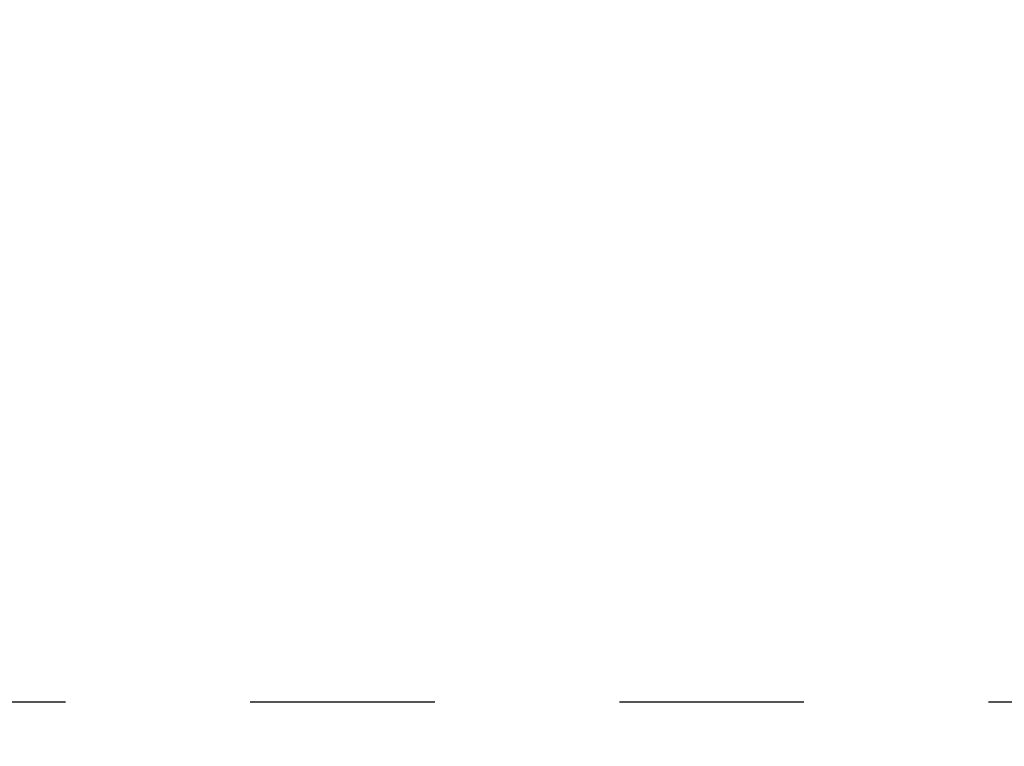
# Model space of a CAD drawing. Extents: x -160 to 260, y -170 to 127.
# Drawn here: x 166 to 174, y -15 to -9 of the extents above; entities that cross this region are included whole.
import ezdxf

# ---------------------------------------------------------------- set-up
doc = ezdxf.new("R2010")
doc.units = 0
doc.linetypes.add('PHANTOM', pattern=[15, 7.5, -1.5, 1.5, -1.5, 1.5, -1.5])
doc.layers.get('0').update_dxf_attribs({"linetype": 'CONTINUOUS'})
doc.layers.get('DEFPOINTS').update_dxf_attribs({"linetype": 'CONTINUOUS'})
doc.styles.get("Standard").update_dxf_attribs({"font": 'txt', "bigfont": 'BIGFONT'})
doc.dimstyles.new('DIMSTYLE', dxfattribs={"dimtxt": 3.2, "dimasz": 1, "dimexe": 2.54, "dimexo": 1, "dimgap": 1.6, "dimtad": 0, "dimzin": 0, "dimblk": 'OPEN30', "dimblk1": 'OPEN30', "dimblk2": 'OPEN30', "dimsah": 1, "dimcen": 0.09, "dimazin": 3, "dimtfac": 1, "dimtofl": 0, "dimtmove": 0, "dimatfit": 3})

# ---------------------------------------------------------------- blocks, each defined once
blk = doc.blocks.new('_OPEN30')
at = {"color": 0, "linetype": 'BYBLOCK'}
for q in [(-3, 1), (-3, -1), (-3, 0)]:
    blk.add_line((0, 0), q, dxfattribs=at)
blk = doc.blocks.new('*D11')
at = {"color": 7, "linetype": 'CONTINUOUS'}
for p, q in [((178.9617, -10.1327), (178.9617, -42.9941)), ((126.1117, -19.4306), (126.1117, -42.9941)), ((129.1117, -41.7241), (175.9617, -41.7241))]:
    blk.add_line(p, q, dxfattribs=at)
at = {"layer": 'DEFPOINTS', "color": 7, "linetype": 'CONTINUOUS'}
for p in [(178.9617, -9.1327), (126.1117, -18.4306), (178.9617, -41.7241)]:
    blk.add_point(p, dxfattribs=at)
at = {"color": 7, "linetype": 'CONTINUOUS', "rotation": 180.0000000000004}
blk.add_blockref('_OPEN30', (126.1117, -41.7241), dxfattribs=at)
at = {"color": 7, "linetype": 'CONTINUOUS'}
blk.add_blockref('_OPEN30', (178.9617, -41.7241), dxfattribs=at)
at = {"color": 7, "linetype": 'CONTINUOUS', "width": 1.414312}
blk.add_text('211.4', height=3.2, dxfattribs=at).set_placement((144.3412, -40.9241))
blk = doc.blocks.new('*D17')
at = {"color": 7, "linetype": 'CONTINUOUS'}
for p, q in [((187.0367, 14.5698), (187.0367, -35.9365)), ((151.7867, -34.6665), (184.0367, -34.6665))]:
    blk.add_line(p, q, dxfattribs=at)
at = {"layer": 'DEFPOINTS', "color": 7, "linetype": 'CONTINUOUS'}
for p in [(187.0367, 15.5698), (148.7867, 5.4447), (187.0367, -34.6665)]:
    blk.add_point(p, dxfattribs=at)
at = {"color": 7, "linetype": 'CONTINUOUS', "rotation": 180.0000000000004}
blk.add_blockref('_OPEN30', (148.7867, -34.6665), dxfattribs=at)
at = {"color": 7, "linetype": 'CONTINUOUS'}
blk.add_blockref('_OPEN30', (187.0367, -34.6665), dxfattribs=at)
at = {"color": 7, "linetype": 'CONTINUOUS', "width": 1.163304}
blk.add_text('153', height=3.2, dxfattribs=at).set_placement((164.3778, -33.8665))

msp = doc.modelspace()

# ---------------------------------------------------------------- linework, layer by layer
at = {"color": 7, "linetype": 'PHANTOM'}
msp.add_line((143.559, -14.4534), (175.7932, -14.4534), dxfattribs=at)

# ---------------------------------------------------------------- dimensions: what is measured, and where the dimension line sits
at = {"color": 7, "linetype": 'CONTINUOUS'}
for base, p1, p2, override, picture, middle in [((187.0367, -34.6665), (148.7867, 5.4447), (187.0367, 15.5698), {"dimgap": 0, "dimtad": 1, "dimse1": 1, "dimtofl": 1}, '*D17', (168.7208, -34.6665)), ((178.9617, -41.7241), (126.1117, -18.4306), (178.9617, -9.1327), {"dimgap": 0, "dimtad": 1, "dimtofl": 1}, '*D11', (151.8842, -41.7241))]:
    dim = msp.add_linear_dim(base=base, p1=p1, p2=p2, dimstyle='DIMSTYLE', override=override, dxfattribs=at)
    dim.commit()
    dim.dimension.update_dxf_attribs({"geometry": picture, "text_midpoint": middle})

doc.saveas('drawing.dxf')
